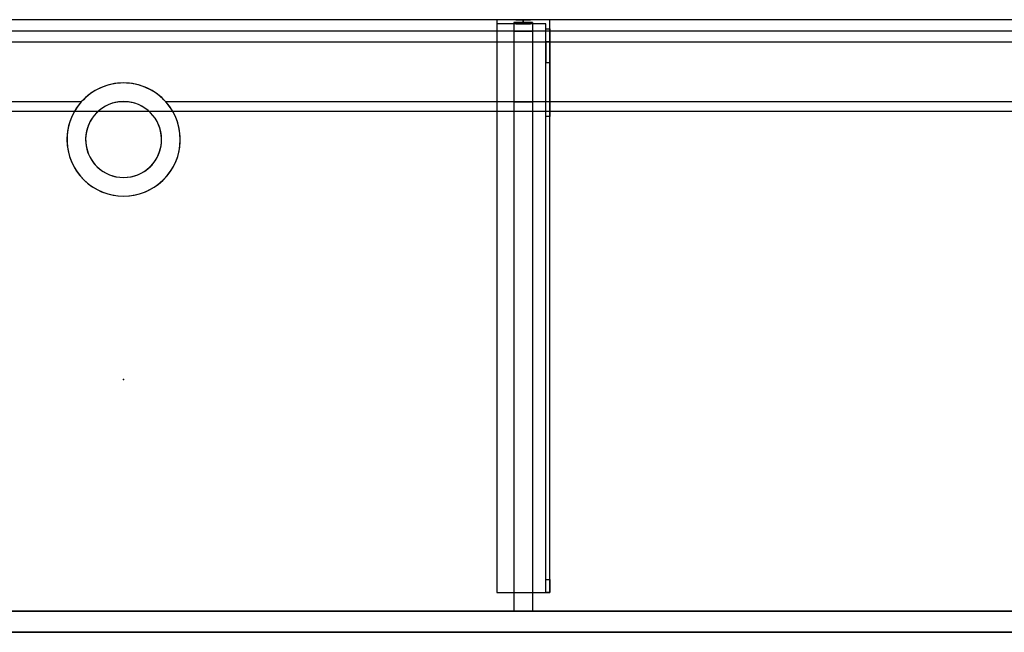
# Model space of a CAD drawing. Units: millimetres. Extents: x -1556 to 1400, y -460 to 0.
# Drawn here: x -78 to 661, y -460 to 0 of the extents above; entities that cross this region are included whole.
import ezdxf
from ezdxf.lldxf.tags import DXFTag

# ---------------------------------------------------------------- set-up
doc = ezdxf.new("R2010")
doc.units = ezdxf.units.MM
for name, color, linetype, true_color in [('2', 7, 'CONTINUOUS', 0xffffff), ('ORTHO$40', 7, 'CONTINUOUS', 0xffffff), ('ORTHO$41', 7, 'CONTINUOUS', 0xffffff), ('VERASE001I10$0000', 7, 'CONTINUOUS', 0xffffff), ('VERASE001I109$0000', 7, 'CONTINUOUS', 0xffffff), ('VERASE001I110$0000', 7, 'CONTINUOUS', 0xffffff), ('VERASE001I111$0000', 7, 'CONTINUOUS', 0xffffff), ('VERASE001I112$0000', 7, 'CONTINUOUS', 0xffffff), ('VERASE001I113$0000', 7, 'CONTINUOUS', 0xffffff), ('VERASE001I114$0000', 7, 'CONTINUOUS', 0xffffff), ('VERASE001I115$0000', 7, 'CONTINUOUS', 0xffffff), ('VERASE001I116$0000', 7, 'CONTINUOUS', 0xffffff), ('VERASE001I117$0100', 7, 'CONTINUOUS', 0xffffff), ('VERASE001I118$0000', 7, 'CONTINUOUS', 0xffffff), ('VERASE001I119$0000', 7, 'CONTINUOUS', 0xffffff), ('VERASE001I120$0000', 7, 'CONTINUOUS', 0xffffff), ('VERASE001I121$0000', 7, 'CONTINUOUS', 0xffffff), ('VERASE001I122$0000', 7, 'CONTINUOUS', 0xffffff), ('VERASE001I123$0000', 7, 'CONTINUOUS', 0xffffff), ('VERASE001I124$0100', 7, 'CONTINUOUS', 0xffffff), ('VERASE001I125$0000', 7, 'CONTINUOUS', 0xffffff), ('VERASE001I126$0000', 7, 'CONTINUOUS', 0xffffff), ('VERASE001I138$0000', 7, 'CONTINUOUS', 0xffffff), ('VERASE001I139$0000', 7, 'CONTINUOUS', 0xffffff), ('VERASE001I14$0001', 7, 'CONTINUOUS', 0xffffff), ('VERASE001I140$0000', 7, 'CONTINUOUS', 0xffffff), ('VERASE001I141$0000', 7, 'CONTINUOUS', 0xffffff), ('VERASE001I142$0000', 7, 'CONTINUOUS', 0xffffff), ('VERASE001I143$0000', 7, 'CONTINUOUS', 0xffffff), ('VERASE001I144$0000', 7, 'CONTINUOUS', 0xffffff), ('VERASE001I145$0000', 7, 'CONTINUOUS', 0xffffff), ('VERASE001I146$0000', 7, 'CONTINUOUS', 0xffffff), ('VERASE001I147$0100', 7, 'CONTINUOUS', 0xffffff), ('VERASE001I148$0000', 7, 'CONTINUOUS', 0xffffff), ('VERASE001I15$0000', 7, 'CONTINUOUS', 0xffffff), ('VERASE001I152$0000', 7, 'CONTINUOUS', 0xffffff), ('VERASE001I153$0000', 7, 'CONTINUOUS', 0xffffff), ('VERASE001I154$0000', 7, 'CONTINUOUS', 0xffffff), ('VERASE001I16$0000', 7, 'CONTINUOUS', 0xffffff), ('VERASE001I233$0000', 7, 'CONTINUOUS', 0xffffff), ('VERASE001I234$0000', 7, 'CONTINUOUS', 0xffffff), ('VERASE001I261$0100', 7, 'CONTINUOUS', 0xffffff), ('VERASE001I262$0000', 7, 'CONTINUOUS', 0xffffff), ('VERASE001I263$0000', 7, 'CONTINUOUS', 0xffffff), ('VERASE001I264$0000', 7, 'CONTINUOUS', 0xffffff), ('VERASE001I265$0000', 7, 'CONTINUOUS', 0xffffff), ('VERASE001I266$0000', 7, 'CONTINUOUS', 0xffffff), ('VERASE001I267$0100', 7, 'CONTINUOUS', 0xffffff), ('VERASE001I268$0000', 7, 'CONTINUOUS', 0xffffff), ('VERASE001I269$0000', 7, 'CONTINUOUS', 0xffffff), ('VERASE001I27$0100', 7, 'CONTINUOUS', 0xffffff), ('VERASE001I270$0000', 7, 'CONTINUOUS', 0xffffff), ('VERASE001I271$0100', 7, 'CONTINUOUS', 0xffffff), ('VERASE001I272$0000', 7, 'CONTINUOUS', 0xffffff), ('VERASE001I273$0000', 7, 'CONTINUOUS', 0xffffff), ('VERASE001I274$0100', 7, 'CONTINUOUS', 0xffffff), ('VERASE001I275$0000', 7, 'CONTINUOUS', 0xffffff), ('VERASE001I276$0000', 7, 'CONTINUOUS', 0xffffff), ('VERASE001I277$0000', 7, 'CONTINUOUS', 0xffffff), ('VERASE001I278$0000', 7, 'CONTINUOUS', 0xffffff), ('VERASE001I279$0000', 7, 'CONTINUOUS', 0xffffff), ('VERASE001I280$0000', 7, 'CONTINUOUS', 0xffffff), ('VERASE001I281$0000', 7, 'CONTINUOUS', 0xffffff), ('VERASE001I282$0000', 7, 'CONTINUOUS', 0xffffff), ('VERASE001I283$0000', 7, 'CONTINUOUS', 0xffffff), ('VERASE001I284$0000', 7, 'CONTINUOUS', 0xffffff), ('VERASE001I285$0000', 7, 'CONTINUOUS', 0xffffff), ('VERASE001I286$0000', 7, 'CONTINUOUS', 0xffffff), ('VERASE001I29$0000', 7, 'CONTINUOUS', 0xffffff), ('VERASE001I31$0000', 7, 'CONTINUOUS', 0xffffff), ('VERASE001I38$0100', 7, 'CONTINUOUS', 0xffffff), ('VERASE001I40$0000', 7, 'CONTINUOUS', 0xffffff), ('VERASE001I41$0000', 7, 'CONTINUOUS', 0xffffff), ('VERASE001I42$0110', 7, 'CONTINUOUS', 0xffffff), ('VERASE001I43$0000', 7, 'CONTINUOUS', 0xffffff), ('VERASE001I44$0000', 7, 'CONTINUOUS', 0xffffff), ('VERASE001I45$0000', 7, 'CONTINUOUS', 0xffffff), ('VERASE001I46$0000', 7, 'CONTINUOUS', 0xffffff), ('VERASE001I47$0000', 7, 'CONTINUOUS', 0xffffff), ('VERASE001I48$0000', 7, 'CONTINUOUS', 0xffffff), ('VERASE001I6$0000', 7, 'CONTINUOUS', 0xffffff), ('VMODIFIED001I10$0001', 7, 'CONTINUOUS', 0xffffff), ('VMODIFIED001I10$0100', 7, 'CONTINUOUS', 0xffffff), ('VMODIFIED001I111$0100', 7, 'CONTINUOUS', 0xffffff), ('VMODIFIED001I114$0100', 7, 'CONTINUOUS', 0xffffff), ('VMODIFIED001I116$0100', 7, 'CONTINUOUS', 0xffffff), ('VMODIFIED001I120$0100', 7, 'CONTINUOUS', 0xffffff), ('VMODIFIED001I125$0100', 7, 'CONTINUOUS', 0xffffff), ('VMODIFIED001I138$0100', 7, 'CONTINUOUS', 0xffffff), ('VMODIFIED001I139$0100', 7, 'CONTINUOUS', 0xffffff), ('VMODIFIED001I14$0100', 7, 'CONTINUOUS', 0xffffff), ('VMODIFIED001I14$1000', 7, 'CONTINUOUS', 0xffffff), ('VMODIFIED001I15$0001', 7, 'CONTINUOUS', 0xffffff), ('VMODIFIED001I15$1000', 7, 'CONTINUOUS', 0xffffff), ('VMODIFIED001I16$0001', 7, 'CONTINUOUS', 0xffffff), ('VMODIFIED001I16$0100', 7, 'CONTINUOUS', 0xffffff), ('VMODIFIED001I16$1000', 7, 'CONTINUOUS', 0xffffff), ('VMODIFIED001I233$0100', 7, 'CONTINUOUS', 0xffffff), ('VMODIFIED001I234$0100', 7, 'CONTINUOUS', 0xffffff), ('VMODIFIED001I262$0100', 7, 'CONTINUOUS', 0xffffff), ('VMODIFIED001I263$0100', 7, 'CONTINUOUS', 0xffffff), ('VMODIFIED001I264$0100', 7, 'CONTINUOUS', 0xffffff), ('VMODIFIED001I266$0100', 7, 'CONTINUOUS', 0xffffff), ('VMODIFIED001I269$0100', 7, 'CONTINUOUS', 0xffffff), ('VMODIFIED001I270$0100', 7, 'CONTINUOUS', 0xffffff), ('VMODIFIED001I273$0100', 7, 'CONTINUOUS', 0xffffff), ('VMODIFIED001I275$0100', 7, 'CONTINUOUS', 0xffffff), ('VMODIFIED001I276$0100', 7, 'CONTINUOUS', 0xffffff), ('VMODIFIED001I277$0100', 7, 'CONTINUOUS', 0xffffff), ('VMODIFIED001I278$0100', 7, 'CONTINUOUS', 0xffffff), ('VMODIFIED001I279$0100', 7, 'CONTINUOUS', 0xffffff), ('VMODIFIED001I280$0100', 7, 'CONTINUOUS', 0xffffff), ('VMODIFIED001I282$0100', 7, 'CONTINUOUS', 0xffffff), ('VMODIFIED001I284$0100', 7, 'CONTINUOUS', 0xffffff), ('VMODIFIED001I285$0100', 7, 'CONTINUOUS', 0xffffff), ('VMODIFIED001I286$0100', 7, 'CONTINUOUS', 0xffffff), ('VMODIFIED001I31$0100', 7, 'CONTINUOUS', 0xffffff), ('VMODIFIED001I41$0100', 7, 'CONTINUOUS', 0xffffff), ('VMODIFIED001I44$0100', 7, 'CONTINUOUS', 0xffffff), ('VMODIFIED001I45$0100', 7, 'CONTINUOUS', 0xffffff), ('VMODIFIED001I46$0100', 7, 'CONTINUOUS', 0xffffff), ('VMODIFIED001I47$0100', 7, 'CONTINUOUS', 0xffffff), ('VMODIFIED001I48$0100', 7, 'CONTINUOUS', 0xffffff), ('VMODIFIED001I6$0001', 7, 'CONTINUOUS', 0xffffff), ('VMODIFIED001I6$1000', 7, 'CONTINUOUS', 0xffffff)]:
    doc.layers.add(name, color=color, linetype=linetype, true_color=true_color)
tags = doc.linetypes.add('DASHED', pattern=[25.72, 12.86, -12.86]).pattern_tags.tags
tags[6:7] = [DXFTag(74, 4), DXFTag(75, 0), DXFTag(340, '0'), DXFTag(46, 0.0), DXFTag(50, 0.0), DXFTag(44, 0.0), DXFTag(45, 0.0)]
tags[4:5] = [DXFTag(74, 4), DXFTag(75, 0), DXFTag(340, '0'), DXFTag(46, 0.0), DXFTag(50, 0.0), DXFTag(44, 0.0), DXFTag(45, 0.0)]

msp = doc.modelspace()

# ---------------------------------------------------------------- linework, layer by layer
at = {"layer": '2', "color": 172, "linetype": 'Continuous'}
msp.add_point((0, -270.12, -47.17), dxfattribs=at)
at = {"layer": 'ORTHO$40', "color": 13, "linetype": 'DASHED'}
for p, q in [((-42.5, -90, -88.22), (-42.5, -90, -130)), ((-28.5, -90, -88.22), (-28.5, -90, -130)), ((28.5, -90, -130), (28.5, -90, -88.22)), ((42.5, -90, -130), (42.5, -90, -88.22))]:
    msp.add_line(p, q, dxfattribs=at)
at = {"layer": 'ORTHO$41', "color": 252, "linetype": 'Continuous'}
for p, q in [((300, -3, -255.5), (300, 0, -255.5)), ((300, 0, -266.5), (300, -3, -266.5)), ((300, -3, -155.5), (300, 0, -155.5)), ((300, 0, -166.5), (300, -3, -166.5)), ((300, -3, -190.5), (300, 0, -190.5)), ((300, 0, -201.5), (300, -3, -201.5))]:
    msp.add_line(p, q, dxfattribs=at)
at = {"layer": 'ORTHO$41', "color": 13, "linetype": 'DASHED'}
for p, q in [((0, -47.5, -72.89), (0, -47.5, -130)), ((0, -61.5, -93.35), (0, -61.5, -130)), ((0, -118.5, -130), (0, -118.5, -82.68)), ((0, -132.5, -130), (0, -132.5, -79.96))]:
    msp.add_line(p, q, dxfattribs=at)
at = {"layer": 'VERASE001I10$0000', "color": 9, "linetype": 'Continuous'}
msp.add_line((-1400, -460, -160), (1400, -460, -160), dxfattribs=at)
at = {"layer": 'VERASE001I109$0000', "color": 252, "linetype": 'Continuous'}
msp.add_line((293, -2, -131), (293, -2, -16), dxfattribs=at)
at = {"layer": 'VERASE001I110$0000', "color": 252, "linetype": 'Continuous'}
msp.add_line((293, -2, -131), (293, -444, -131), dxfattribs=at)
at = {"layer": 'VERASE001I111$0000', "color": 252, "linetype": 'Continuous'}
msp.add_line((293, -444, -131), (293, -444, -19.41), dxfattribs=at)
at = {"layer": 'VERASE001I112$0000', "color": 252, "linetype": 'Continuous'}
msp.add_line((307, -2, -131), (307, -2, -16), dxfattribs=at)
at = {"layer": 'VERASE001I113$0000', "color": 252, "linetype": 'Continuous'}
msp.add_line((307, -2, -131), (307, -444, -131), dxfattribs=at)
at = {"layer": 'VERASE001I114$0000', "color": 252, "linetype": 'Continuous'}
msp.add_line((307, -444, -131), (307, -444, -19.41), dxfattribs=at)
at = {"layer": 'VERASE001I115$0000', "color": 252, "linetype": 'Continuous'}
msp.add_line((293, -2, -131), (307, -2, -131), dxfattribs=at)
at = {"layer": 'VERASE001I116$0000', "color": 252, "linetype": 'Continuous'}
msp.add_line((293, -444, -131), (307, -444, -131), dxfattribs=at)
at = {"layer": 'VERASE001I117$0100', "color": 252, "linetype": 'Continuous'}
msp.add_line((293, -8.56, -16), (293, -61.75, -93.71), dxfattribs=at)
at = {"layer": 'VERASE001I118$0000', "color": 252, "linetype": 'Continuous'}
msp.add_line((293, -61.75, -93.71), (293, -444, -19.41), dxfattribs=at)
at = {"layer": 'VERASE001I119$0000', "color": 252, "linetype": 'Continuous'}
msp.add_line((293, -2, -16), (293, -8.56, -16), dxfattribs=at)
at = {"layer": 'VERASE001I120$0000', "color": 252, "linetype": 'Continuous'}
msp.add_line((293, -444, -19.41), (307, -444, -19.41), dxfattribs=at)
at = {"layer": 'VERASE001I121$0000', "color": 252, "linetype": 'Continuous'}
msp.add_line((307, -2, -16), (293, -2, -16), dxfattribs=at)
at = {"layer": 'VERASE001I122$0000', "color": 252, "linetype": 'Continuous'}
msp.add_line((307, -61.75, -93.71), (307, -444, -19.41), dxfattribs=at)
at = {"layer": 'VERASE001I123$0000', "color": 252, "linetype": 'Continuous'}
msp.add_line((307, -2, -16), (307, -8.56, -16), dxfattribs=at)
at = {"layer": 'VERASE001I124$0100', "color": 252, "linetype": 'Continuous'}
msp.add_line((307, -8.56, -16), (307, -61.75, -93.71), dxfattribs=at)
at = {"layer": 'VERASE001I125$0000', "color": 252, "linetype": 'Continuous'}
msp.add_line((293, -8.56, -16), (307, -8.56, -16), dxfattribs=at)
at = {"layer": 'VERASE001I126$0000', "color": 252, "linetype": 'Continuous'}
msp.add_line((293, -61.75, -93.71), (307, -61.75, -93.71), dxfattribs=at)
at = {"layer": 'VERASE001I138$0000', "color": 252, "linetype": 'Continuous'}
msp.add_line((280, -430, -134), (280, -430, -131), dxfattribs=at)
at = {"layer": 'VERASE001I139$0000', "color": 252, "linetype": 'Continuous'}
msp.add_line((320, -430, -151.34), (320, -430, -131), dxfattribs=at)
at = {"layer": 'VERASE001I14$0001', "color": 9, "linetype": 'Continuous'}
msp.add_line((924, -69.01, -76), (-924, -69.01, -76), dxfattribs=at)
at = {"layer": 'VERASE001I140$0000', "color": 252, "linetype": 'Continuous'}
msp.add_line((320, 0, -296), (320, 0, -131), dxfattribs=at)
at = {"layer": 'VERASE001I141$0000', "color": 252, "linetype": 'Continuous'}
msp.add_line((280, 0, -296), (280, 0, -131), dxfattribs=at)
at = {"layer": 'VERASE001I142$0000', "color": 252, "linetype": 'Continuous'}
msp.add_line((320, 0, -296), (280, 0, -296), dxfattribs=at)
at = {"layer": 'VERASE001I143$0000', "color": 252, "linetype": 'Continuous'}
msp.add_line((320, -6.76, -296), (320, 0, -296), dxfattribs=at)
at = {"layer": 'VERASE001I144$0000', "color": 252, "linetype": 'Continuous'}
msp.add_line((280, 0, -296), (280, -3, -296), dxfattribs=at)
at = {"layer": 'VERASE001I145$0000', "color": 252, "linetype": 'Continuous'}
msp.add_line((320, 0, -131), (280, 0, -131), dxfattribs=at)
at = {"layer": 'VERASE001I146$0000', "color": 252, "linetype": 'Continuous'}
msp.add_line((320, -430, -131), (320, 0, -131), dxfattribs=at)
at = {"layer": 'VERASE001I147$0100', "color": 252, "linetype": 'Continuous'}
msp.add_line((280, -430, -131), (320, -430, -131), dxfattribs=at)
at = {"layer": 'VERASE001I148$0000', "color": 252, "linetype": 'Continuous'}
msp.add_line((280, 0, -131), (280, -430, -131), dxfattribs=at)
at = {"layer": 'VERASE001I15$0000', "color": 9, "linetype": 'Continuous'}
msp.add_line((1000, -17), (-1000, -17), dxfattribs=at)
at = {"layer": 'VERASE001I152$0000', "color": 252, "linetype": 'Continuous', "extrusion": (0, 1, 0)}
msp.add_circle((-300, -161), 5.5, dxfattribs=at)
at = {"layer": 'VERASE001I153$0000', "color": 252, "linetype": 'Continuous', "extrusion": (0, 1, 0)}
msp.add_circle((-300, -196), 5.5, dxfattribs=at)
at = {"layer": 'VERASE001I154$0000', "color": 252, "linetype": 'Continuous', "extrusion": (0, 1, 0)}
msp.add_circle((-300, -261), 5.5, dxfattribs=at)
at = {"layer": 'VERASE001I16$0000', "color": 9, "linetype": 'Continuous'}
msp.add_line((1000, -460), (-1000, -460), dxfattribs=at)
at = {"layer": 'VERASE001I233$0000', "color": 252, "linetype": 'Continuous'}
msp.add_line((320, -420.35, -161.34), (320, -72.77, -173.47), dxfattribs=at)
at = {"layer": 'VERASE001I234$0000', "color": 252, "linetype": 'Continuous'}
msp.add_line((320, -16.57, -287.91), (320, -32.06, -208.24), dxfattribs=at)
at = {"layer": 'VERASE001I261$0100', "color": 252, "linetype": 'Continuous'}
msp.add_line((280, -3, -296), (280, -3, -134), dxfattribs=at)
at = {"layer": 'VERASE001I262$0000', "color": 252, "linetype": 'Continuous', "extrusion": (0, 1, 0)}
msp.add_circle((-300, -261, -3), 5.5, dxfattribs=at)
at = {"layer": 'VERASE001I263$0000', "color": 252, "linetype": 'Continuous'}
msp.add_line((317, -420.35, -161.34), (320, -420.35, -161.34), dxfattribs=at)
at = {"layer": 'VERASE001I264$0000', "color": 252, "linetype": 'Continuous'}
msp.add_line((320, -430, -151.34), (317, -430, -151.34), dxfattribs=at)
at = {"layer": 'VERASE001I265$0000', "color": 252, "linetype": 'Continuous'}
msp.add_line((317, -3, -296), (317, -3, -134), dxfattribs=at)
at = {"layer": 'VERASE001I266$0000', "color": 252, "linetype": 'Continuous'}
msp.add_line((317, -32.06, -208.24), (320, -32.06, -208.24), dxfattribs=at)
at = {"layer": 'VERASE001I267$0100', "color": 252, "linetype": 'Continuous', "extrusion": (-1, 0, 0)}
msp.add_arc((420, -151.34, -320), 10, 272, 0, dxfattribs=at)
at = {"layer": 'VERASE001I268$0000', "color": 252, "linetype": 'Continuous'}
msp.add_line((317, -6.76, -296), (317, -3, -296), dxfattribs=at)
at = {"layer": 'VERASE001I269$0000', "color": 252, "linetype": 'Continuous', "extrusion": (1, 0, 0)}
msp.add_arc((-6.76, -286, 317), 10, 191, 270, dxfattribs=at)
at = {"layer": 'VERASE001I27$0100', "color": 9, "linetype": 'Continuous'}
msp.add_line((1006.63, -8.56, -16), (-1006.63, -8.56, -16), dxfattribs=at)
at = {"layer": 'VERASE001I270$0000', "color": 252, "linetype": 'Continuous', "extrusion": (-1, 0, 0)}
msp.add_arc((6.76, -286, -320), 10, 270, 349, dxfattribs=at)
at = {"layer": 'VERASE001I271$0100', "color": 252, "linetype": 'Continuous', "extrusion": (1, 0, 0)}
msp.add_arc((-420, -151.34, 317), 10, 180, 268, dxfattribs=at)
at = {"layer": 'VERASE001I272$0000', "color": 252, "linetype": 'Continuous'}
msp.add_line((317, -3, -134), (280, -3, -134), dxfattribs=at)
at = {"layer": 'VERASE001I273$0000', "color": 252, "linetype": 'Continuous'}
msp.add_line((320, -72.77, -173.47), (317, -72.77, -173.47), dxfattribs=at)
at = {"layer": 'VERASE001I274$0100', "color": 252, "linetype": 'Continuous', "extrusion": (0, 1, 0)}
msp.add_circle((-300, -161, -3), 5.5, dxfattribs=at)
at = {"layer": 'VERASE001I275$0000', "color": 252, "linetype": 'Continuous', "extrusion": (-1, 0, 0)}
msp.add_arc((74.27, -216.45, -317), 43, 92, 169, dxfattribs=at)
at = {"layer": 'VERASE001I276$0000', "color": 252, "linetype": 'Continuous'}
msp.add_line((320, -16.57, -287.91), (317, -16.57, -287.91), dxfattribs=at)
at = {"layer": 'VERASE001I277$0000', "color": 252, "linetype": 'Continuous', "extrusion": (0, 1, 0)}
msp.add_circle((-300, -196, -3), 5.5, dxfattribs=at)
at = {"layer": 'VERASE001I278$0000', "color": 252, "linetype": 'Continuous'}
msp.add_line((317, -3, -296), (280, -3, -296), dxfattribs=at)
at = {"layer": 'VERASE001I279$0000', "color": 252, "linetype": 'Continuous'}
msp.add_line((317, -16.57, -287.91), (317, -32.06, -208.24), dxfattribs=at)
at = {"layer": 'VERASE001I280$0000', "color": 252, "linetype": 'Continuous'}
msp.add_line((317, -420.35, -161.34), (317, -72.77, -173.47), dxfattribs=at)
at = {"layer": 'VERASE001I281$0000', "color": 252, "linetype": 'Continuous'}
msp.add_line((317, -430, -134), (317, -3, -134), dxfattribs=at)
at = {"layer": 'VERASE001I282$0000', "color": 252, "linetype": 'Continuous'}
msp.add_line((280, -430, -134), (317, -430, -134), dxfattribs=at)
at = {"layer": 'VERASE001I283$0000', "color": 252, "linetype": 'Continuous'}
msp.add_line((280, -3, -134), (280, -430, -134), dxfattribs=at)
at = {"layer": 'VERASE001I284$0000', "color": 252, "linetype": 'Continuous'}
msp.add_line((317, -6.76, -296), (320, -6.76, -296), dxfattribs=at)
at = {"layer": 'VERASE001I285$0000', "color": 252, "linetype": 'Continuous', "extrusion": (1, 0, 0)}
msp.add_arc((-74.27, -216.45, 320), 43, 11, 88, dxfattribs=at)
at = {"layer": 'VERASE001I286$0000', "color": 252, "linetype": 'Continuous'}
msp.add_line((317, -430, -151.34), (317, -430, -134), dxfattribs=at)
at = {"layer": 'VERASE001I29$0000', "color": 9, "linetype": 'Continuous'}
msp.add_line((-1400, -444, -160), (1400, -444, -160), dxfattribs=at)
at = {"layer": 'VERASE001I31$0000', "color": 9, "linetype": 'Continuous'}
msp.add_line((-31.75, -61.75, -93.71), (-928.92, -61.75, -93.71), dxfattribs=at)
at = {"layer": 'VERASE001I38$0100', "color": 9, "linetype": 'Continuous'}
msp.add_line((1003.22, -444, -19.41), (-1003.22, -444, -19.41), dxfattribs=at)
at = {"layer": 'VERASE001I40$0000', "color": 9, "linetype": 'Continuous'}
msp.add_line((1400, 0, -16), (-1400, 0, -16), dxfattribs=at)
at = {"layer": 'VERASE001I41$0000', "color": 9, "linetype": 'Continuous'}
msp.add_line((3.75, -61.75, -93.71), (-3.75, -61.75, -93.71), dxfattribs=at)
at = {"layer": 'VERASE001I42$0110', "color": 9, "linetype": 'Continuous', "extrusion": (0, 0, -1)}
msp.add_circle((0, -90, 130), 42.5, dxfattribs=at)
at = {"layer": 'VERASE001I43$0000', "color": 9, "linetype": 'Continuous', "extrusion": (0, 0, -1)}
msp.add_circle((0, -90, 130), 28.5, dxfattribs=at)
at = {"layer": 'VERASE001I44$0000', "color": 9, "linetype": 'Continuous', "extrusion": (0, -0.825237, 0.564787)}
msp.add_ellipse((0, -90, -134.99), major_axis=(0, -28.5, -41.64), ratio=0.564787, start_param=3.009722, end_param=3.273463, dxfattribs=at)
at = {"layer": 'VERASE001I45$0000', "color": 9, "linetype": 'Continuous', "extrusion": (0, -0.825237, 0.564787)}
msp.add_ellipse((0, -90, -134.99), major_axis=(0, -42.5, -62.1), ratio=0.564787, start_param=2.297977, end_param=3.985208, dxfattribs=at)
at = {"layer": 'VERASE001I46$0000', "color": 9, "linetype": 'Continuous', "extrusion": (0, 0.190809, 0.981627)}
msp.add_ellipse((0, -90, -88.22), major_axis=(0, 28.5, -5.54), ratio=0.981627, start_param=0.13187, end_param=6.151315, dxfattribs=at)
at = {"layer": 'VERASE001I47$0000', "color": 9, "linetype": 'Continuous', "extrusion": (0, 0.190809, 0.981627)}
msp.add_ellipse((0, -90, -88.22), major_axis=(0, 42.5, -8.26), ratio=0.981627, start_param=0.843616, end_param=5.43957, dxfattribs=at)
at = {"layer": 'VERASE001I48$0000', "color": 9, "linetype": 'Continuous'}
msp.add_line((928.92, -61.75, -93.71), (31.75, -61.75, -93.71), dxfattribs=at)
at = {"layer": 'VERASE001I6$0000', "color": 9, "linetype": 'Continuous'}
msp.add_line((1400, 0), (-1400, 0), dxfattribs=at)
at = {"layer": 'VMODIFIED001I10$0001', "color": 9, "linetype": 'Continuous'}
msp.add_line((-1400, -460, -160), (1400, -460, -160), dxfattribs=at)
at = {"layer": 'VMODIFIED001I10$0100', "color": 9, "linetype": 'Continuous'}
msp.add_line((-1400, -460, -160), (1400, -460, -160), dxfattribs=at)
at = {"layer": 'VMODIFIED001I111$0100', "color": 13, "linetype": 'DASHED'}
msp.add_line((293, -444, -131), (293, -444, -19.41), dxfattribs=at)
at = {"layer": 'VMODIFIED001I114$0100', "color": 13, "linetype": 'DASHED'}
msp.add_line((307, -444, -131), (307, -444, -19.41), dxfattribs=at)
at = {"layer": 'VMODIFIED001I116$0100', "color": 13, "linetype": 'DASHED'}
msp.add_line((293, -444, -131), (307, -444, -131), dxfattribs=at)
at = {"layer": 'VMODIFIED001I120$0100', "color": 13, "linetype": 'DASHED'}
msp.add_line((293, -444, -19.41), (307, -444, -19.41), dxfattribs=at)
at = {"layer": 'VMODIFIED001I125$0100', "color": 13, "linetype": 'DASHED'}
msp.add_line((293, -8.56, -16), (307, -8.56, -16), dxfattribs=at)
at = {"layer": 'VMODIFIED001I138$0100', "color": 13, "linetype": 'DASHED'}
msp.add_line((280, -430, -134), (280, -430, -131), dxfattribs=at)
at = {"layer": 'VMODIFIED001I139$0100', "color": 13, "linetype": 'DASHED'}
msp.add_line((320, -430, -151.34), (320, -430, -131), dxfattribs=at)
at = {"layer": 'VMODIFIED001I14$0100', "color": 13, "linetype": 'DASHED'}
msp.add_line((924, -69.01, -76), (-924, -69.01, -76), dxfattribs=at)
at = {"layer": 'VMODIFIED001I14$1000', "color": 9, "linetype": 'Continuous'}
msp.add_line((924, -69.01, -76), (-924, -69.01, -76), dxfattribs=at)
at = {"layer": 'VMODIFIED001I15$0001', "color": 9, "linetype": 'Continuous'}
msp.add_line((1000, -17), (-1000, -17), dxfattribs=at)
at = {"layer": 'VMODIFIED001I15$1000', "color": 9, "linetype": 'Continuous'}
msp.add_line((1000, -17), (-1000, -17), dxfattribs=at)
at = {"layer": 'VMODIFIED001I16$0001', "color": 9, "linetype": 'Continuous'}
msp.add_line((1000, -460), (-1000, -460), dxfattribs=at)
at = {"layer": 'VMODIFIED001I16$0100', "color": 9, "linetype": 'Continuous'}
msp.add_line((1000, -460), (-1000, -460), dxfattribs=at)
at = {"layer": 'VMODIFIED001I16$1000', "color": 9, "linetype": 'Continuous'}
msp.add_line((1000, -460), (-1000, -460), dxfattribs=at)
at = {"layer": 'VMODIFIED001I233$0100', "color": 9, "linetype": 'Continuous'}
msp.add_line((320, -420.35, -161.34), (320, -72.77, -173.47), dxfattribs=at)
at = {"layer": 'VMODIFIED001I234$0100', "color": 9, "linetype": 'Continuous'}
msp.add_line((320, -16.57, -287.91), (320, -32.06, -208.24), dxfattribs=at)
at = {"layer": 'VMODIFIED001I262$0100', "color": 9, "linetype": 'Continuous', "extrusion": (0, 1, 0)}
msp.add_circle((-300, -261, -3), 5.5, dxfattribs=at)
at = {"layer": 'VMODIFIED001I263$0100', "color": 13, "linetype": 'Continuous'}
msp.add_line((317, -420.35, -161.34), (320, -420.35, -161.34), dxfattribs=at)
at = {"layer": 'VMODIFIED001I264$0100', "color": 13, "linetype": 'DASHED'}
msp.add_line((320, -430, -151.34), (317, -430, -151.34), dxfattribs=at)
at = {"layer": 'VMODIFIED001I266$0100', "color": 13, "linetype": 'Continuous'}
msp.add_line((317, -32.06, -208.24), (320, -32.06, -208.24), dxfattribs=at)
at = {"layer": 'VMODIFIED001I269$0100', "color": 9, "linetype": 'Continuous', "extrusion": (1, 0, 0)}
msp.add_arc((-6.76, -286, 317), 10, 191, 270, dxfattribs=at)
at = {"layer": 'VMODIFIED001I270$0100', "color": 9, "linetype": 'Continuous', "extrusion": (-1, 0, 0)}
msp.add_arc((6.76, -286, -320), 10, 270, 349, dxfattribs=at)
at = {"layer": 'VMODIFIED001I273$0100', "color": 13, "linetype": 'Continuous'}
msp.add_line((320, -72.77, -173.47), (317, -72.77, -173.47), dxfattribs=at)
at = {"layer": 'VMODIFIED001I275$0100', "color": 9, "linetype": 'Continuous', "extrusion": (-1, 0, 0)}
msp.add_arc((74.27, -216.45, -317), 43, 92, 169, dxfattribs=at)
at = {"layer": 'VMODIFIED001I276$0100', "color": 13, "linetype": 'Continuous'}
msp.add_line((320, -16.57, -287.91), (317, -16.57, -287.91), dxfattribs=at)
at = {"layer": 'VMODIFIED001I277$0100', "color": 9, "linetype": 'Continuous', "extrusion": (0, 1, 0)}
msp.add_circle((-300, -196, -3), 5.5, dxfattribs=at)
at = {"layer": 'VMODIFIED001I278$0100', "color": 9, "linetype": 'Continuous'}
msp.add_line((317, -3, -296), (280, -3, -296), dxfattribs=at)
at = {"layer": 'VMODIFIED001I279$0100', "color": 9, "linetype": 'Continuous'}
msp.add_line((317, -16.57, -287.91), (317, -32.06, -208.24), dxfattribs=at)
at = {"layer": 'VMODIFIED001I280$0100', "color": 9, "linetype": 'Continuous'}
msp.add_line((317, -420.35, -161.34), (317, -72.77, -173.47), dxfattribs=at)
at = {"layer": 'VMODIFIED001I282$0100', "color": 13, "linetype": 'DASHED'}
msp.add_line((280, -430, -134), (317, -430, -134), dxfattribs=at)
at = {"layer": 'VMODIFIED001I284$0100', "color": 9, "linetype": 'Continuous'}
msp.add_line((317, -6.76, -296), (320, -6.76, -296), dxfattribs=at)
at = {"layer": 'VMODIFIED001I285$0100', "color": 9, "linetype": 'Continuous', "extrusion": (1, 0, 0)}
msp.add_arc((-74.27, -216.45, 320), 43, 11, 88, dxfattribs=at)
at = {"layer": 'VMODIFIED001I286$0100', "color": 13, "linetype": 'DASHED'}
msp.add_line((317, -430, -151.34), (317, -430, -134), dxfattribs=at)
at = {"layer": 'VMODIFIED001I31$0100', "color": 13, "linetype": 'DASHED'}
msp.add_line((-31.75, -61.75, -93.71), (-928.92, -61.75, -93.71), dxfattribs=at)
at = {"layer": 'VMODIFIED001I41$0100', "color": 13, "linetype": 'DASHED'}
msp.add_line((3.75, -61.75, -93.71), (-3.75, -61.75, -93.71), dxfattribs=at)
at = {"layer": 'VMODIFIED001I44$0100', "color": 13, "linetype": 'DASHED', "extrusion": (0, -0.825237, 0.564787)}
msp.add_ellipse((0, -90, -134.99), major_axis=(0, -28.5, -41.64), ratio=0.564787, start_param=3.009722, end_param=3.273463, dxfattribs=at)
at = {"layer": 'VMODIFIED001I45$0100', "color": 13, "linetype": 'DASHED', "extrusion": (0, -0.825237, 0.564787)}
msp.add_ellipse((0, -90, -134.99), major_axis=(0, -42.5, -62.1), ratio=0.564787, start_param=2.297977, end_param=3.985208, dxfattribs=at)
at = {"layer": 'VMODIFIED001I46$0100', "color": 13, "linetype": 'DASHED', "extrusion": (0, 0.190809, 0.981627)}
msp.add_ellipse((0, -90, -88.22), major_axis=(0, 28.5, -5.54), ratio=0.981627, start_param=0.13187, end_param=6.151315, dxfattribs=at)
at = {"layer": 'VMODIFIED001I47$0100', "color": 13, "linetype": 'DASHED', "extrusion": (0, 0.190809, 0.981627)}
msp.add_ellipse((0, -90, -88.22), major_axis=(0, 42.5, -8.26), ratio=0.981627, start_param=0.843616, end_param=5.43957, dxfattribs=at)
at = {"layer": 'VMODIFIED001I48$0100', "color": 13, "linetype": 'DASHED'}
msp.add_line((928.92, -61.75, -93.71), (31.75, -61.75, -93.71), dxfattribs=at)
at = {"layer": 'VMODIFIED001I6$0001', "color": 9, "linetype": 'Continuous'}
msp.add_line((1400, 0), (-1400, 0), dxfattribs=at)
at = {"layer": 'VMODIFIED001I6$1000', "color": 9, "linetype": 'Continuous'}
msp.add_line((1400, 0), (-1400, 0), dxfattribs=at)

doc.saveas('drawing.dxf')
